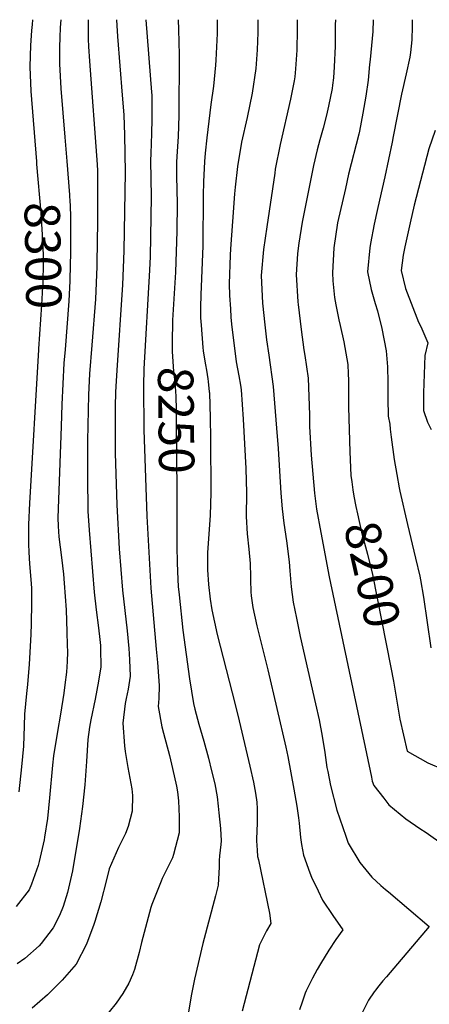
# Model space of a CAD drawing. Units: inches. Extents: x 2646929 to 2652306, y 1559062 to 1561272.
# Drawn here: x 2650132 to 2650465, y 1560472 to 1561272 of the extents above; entities that cross this region are included whole.
import ezdxf
from ezdxf.enums import TextEntityAlignment as Align

# ---------------------------------------------------------------- set-up
doc = ezdxf.new("R2010")
doc.units = ezdxf.units.IN
doc.header["$MEASUREMENT"] = 0
doc.layers.add('tile_2471_11_contour_10ft', color=15, linetype='Continuous')
doc.styles.add('Arial', font='arial.ttf')

msp = doc.modelspace()

# ---------------------------------------------------------------- linework, layer by layer
at = {"layer": 'tile_2471_11_contour_10ft'}
for points, elevation in [([(2650188.06, 1561272), (2650187.88, 1561260.18), (2650188.06, 1561256.16), (2650188.33, 1561250.31), (2650189.04, 1561238.28), (2650195.3, 1561154.28), (2650195.52, 1561149.16), (2650195.66, 1561145.64), (2650195.63, 1561138.43), (2650195.48, 1561104.93), (2650195.41, 1561093.76), (2650195.02, 1561071.45), (2650193.89, 1561044.72), (2650191.09, 1561007.3), (2650189.11, 1560984.01), (2650188.25, 1560967.14), (2650187.56, 1560929.79), (2650187.49, 1560910.18), (2650187.52, 1560900.48), (2650187.64, 1560872.4), (2650188.76, 1560857.14), (2650190.09, 1560840.23), (2650192.87, 1560806.65), (2650194.46, 1560792.17), (2650196.51, 1560777.72), (2650197.6, 1560768.08), (2650198.03, 1560763.24), (2650198.09, 1560760.48), (2650198.19, 1560745.81), (2650196.47, 1560734.22), (2650193.58, 1560719.53), (2650190.03, 1560702.86), (2650189.12, 1560696.85), (2650187.79, 1560686.81), (2650186.75, 1560668.87), (2650185.28, 1560649.94), (2650183.24, 1560632.3), (2650180.92, 1560614.55), (2650175.17, 1560580.02), (2650173.75, 1560573), (2650171.13, 1560562.38), (2650167.67, 1560551.05), (2650164.57, 1560543.93), (2650159.59, 1560533.8), (2650149.88, 1560521.1), (2650148.09, 1560519.12), (2650136.42, 1560508.87), (2650130.37, 1560504.46)], 8280), ([(2650142.77, 1561272), (2650142.36, 1561268.22), (2650141.94, 1561263.27), (2650140.96, 1561250.94), (2650140.7, 1561242.57), (2650140.51, 1561233.75), (2650141.37, 1561213.89), (2650145.84, 1561156.61)], 8300), ([(2650211, 1561272), (2650211.24, 1561267.31), (2650211.83, 1561258.38), (2650215.76, 1561210.65), (2650216.9, 1561194.77), (2650217.64, 1561178.09), (2650218.01, 1561148.11), (2650216.9, 1561084.1), (2650215.97, 1561056.5), (2650211.24, 1560987.13), (2650210.38, 1560973.74), (2650210.24, 1560969.09), (2650209.95, 1560957.58), (2650210.06, 1560919.54), (2650211.26, 1560877.67), (2650213.13, 1560841.97), (2650215.91, 1560808.22), (2650219.58, 1560775.24), (2650221.02, 1560760.83), (2650221.42, 1560756.6), (2650221.66, 1560751.61), (2650222.08, 1560738.33), (2650220.59, 1560727.88), (2650218.93, 1560720.17), (2650218, 1560716.04), (2650216.19, 1560700.19), (2650217.57, 1560681.59), (2650217.99, 1560677.02), (2650220.14, 1560664.06), (2650223.45, 1560646.77), (2650223.91, 1560641.31), (2650223.86, 1560628.54), (2650220.38, 1560616.09), (2650218.32, 1560610.37), (2650212.64, 1560599.17), (2650205.11, 1560581.87), (2650203.01, 1560572.68), (2650198.32, 1560554.83), (2650193.39, 1560538.93), (2650192.59, 1560536.6), (2650186.54, 1560520.37), (2650178.15, 1560504.28), (2650166.85, 1560491.36), (2650154.97, 1560479.36), (2650142.42, 1560468.44)], 8270), ([(2650165.81, 1561272), (2650165.29, 1561265.64), (2650164.81, 1561257.61), (2650164.68, 1561249.57), (2650164.61, 1561239.4), (2650164.74, 1561236.01), (2650165.8, 1561216.17), (2650169.08, 1561176.6), (2650170.63, 1561157.07)], 8290), ([(2650234.99, 1561272), (2650239.49, 1561213.08), (2650239.62, 1561210.55), (2650239.83, 1561197.33), (2650239.82, 1561191.04), (2650239.52, 1561179.43), (2650238.89, 1561163.27), (2650238.75, 1561157.6), (2650239.23, 1561128), (2650238.35, 1561079.43), (2650237.91, 1561068.3), (2650233.37, 1560988.2), (2650232.87, 1560974.49), (2650233.3, 1560938.49), (2650235.61, 1560868.43), (2650238.89, 1560809.78), (2650243.33, 1560760.17), (2650244.45, 1560749.38), (2650245.78, 1560730.9), (2650245.42, 1560720.1), (2650244.85, 1560713.69), (2650247.89, 1560697.07), (2650249.17, 1560692.06), (2650254.07, 1560673.85), (2650256.65, 1560663.39), (2650259.71, 1560648.87), (2650260.51, 1560644.38), (2650261.41, 1560636.9), (2650262.04, 1560624.02), (2650262.02, 1560610.95), (2650257.31, 1560593.4), (2650256.52, 1560590.58), (2650248.13, 1560573.83), (2650247.24, 1560571.64), (2650239.67, 1560552.66), (2650238.89, 1560550.29), (2650231.27, 1560521.98), (2650229.58, 1560513.81), (2650225.76, 1560499.9), (2650224.12, 1560495.59), (2650221.15, 1560488.72), (2650216.28, 1560480.38), (2650210.84, 1560472.41), (2650199.39, 1560458.42)], 8260), ([(2650261.03, 1561272), (2650261.45, 1561263.96), (2650261.87, 1561243.39), (2650261.71, 1561194.05), (2650261.15, 1561177.11), (2650260.07, 1561160.66), (2650259.9, 1561156.05), (2650259.82, 1561144.88), (2650260.36, 1561122.5), (2650260.18, 1561100.17), (2650258.91, 1561066.75), (2650256.54, 1561027.75), (2650256.49, 1561023.51)], 8250), ([(2650292.99, 1561272), (2650292.75, 1561260.79), (2650291.87, 1561239.13), (2650291.52, 1561235.08), (2650289.96, 1561217.95), (2650287.74, 1561203.04), (2650284.47, 1561175.94), (2650283.06, 1561163.5), (2650282.66, 1561156.72), (2650281.78, 1561140.08), (2650281.58, 1561129.45), (2650281.2, 1561088.2), (2650279.46, 1561048.29), (2650279.36, 1561038.44), (2650279.35, 1561029.64), (2650279.79, 1561023.79)], 8240), ([(2650325.92, 1561272), (2650325.91, 1561261.64), (2650325.42, 1561247.52), (2650324.3, 1561232.32), (2650321.29, 1561212.4), (2650317.2, 1561192.46), (2650312.59, 1561172.55), (2650309.39, 1561152.54), (2650307.38, 1561135.73), (2650306.92, 1561130.34), (2650305.22, 1561108.08), (2650303.66, 1561085.81), (2650303.36, 1561080.52), (2650302.74, 1561057.4), (2650302.98, 1561047.92), (2650303.65, 1561037.07), (2650304.11, 1561030.16), (2650304.6, 1561024.59), (2650308.28, 1560993.8), (2650310.53, 1560982.51), (2650311.89, 1560974.96), (2650312.41, 1560971.13), (2650314.02, 1560947.17), (2650316.26, 1560907.16), (2650316.8, 1560887.34), (2650316.57, 1560868.11), (2650317.18, 1560853.96), (2650318.68, 1560841.68), (2650319.74, 1560830), (2650319.9, 1560819.13), (2650319.9, 1560816.62), (2650320.23, 1560806.98), (2650320.6, 1560803.56), (2650321.78, 1560794.07), (2650325.06, 1560779.16), (2650334.03, 1560743.63), (2650348.74, 1560680.76), (2650350.32, 1560673.08), (2650355.27, 1560646.53), (2650357.61, 1560632.59), (2650359.12, 1560623.25), (2650359.42, 1560618.93), (2650360.6, 1560607.15), (2650361.38, 1560601.43), (2650362.95, 1560592.86), (2650368.16, 1560578.39), (2650369.52, 1560575.05), (2650374.88, 1560563.96), (2650378.63, 1560556.3), (2650386.84, 1560543.9), (2650395.04, 1560532.28), (2650389.41, 1560524.16), (2650383.75, 1560515.65), (2650376.94, 1560504.42), (2650374.21, 1560499.8), (2650370.35, 1560492.91), (2650365.16, 1560482.44), (2650364.4, 1560480.59), (2650361.9, 1560473.26), (2650359.8, 1560467.01)], 8230), ([(2650357.9, 1561272), (2650357.9, 1561268.94), (2650357.83, 1561264.1), (2650357.58, 1561247.17), (2650356.55, 1561232.15), (2650356.06, 1561225.64), (2650355.42, 1561222.21), (2650352.62, 1561207.32), (2650344.07, 1561170.41), (2650340.14, 1561150.46), (2650339.64, 1561147.19), (2650333.19, 1561103.57), (2650330.66, 1561085.11), (2650328.75, 1561063.95), (2650329.71, 1561041.54), (2650331.51, 1561023.94), (2650333.1, 1561011.78), (2650335.01, 1560999.4), (2650338.36, 1560973.71), (2650341.13, 1560940), (2650342.38, 1560923.42), (2650344.77, 1560887.16), (2650345.79, 1560874.42), (2650347.1, 1560862.84), (2650349.21, 1560848.39), (2650351.44, 1560831.26), (2650352.03, 1560823.91), (2650353.14, 1560811.05), (2650354.78, 1560798.57), (2650357.35, 1560785.38), (2650360.33, 1560770.51), (2650372.93, 1560715.99), (2650375.81, 1560702.76), (2650378.23, 1560689.47), (2650380.45, 1560676.17), (2650382.16, 1560664.09), (2650382.73, 1560660.77), (2650384.98, 1560649.58), (2650390.12, 1560629.34), (2650397.44, 1560608.31), (2650399.41, 1560602.67), (2650409, 1560587.01), (2650418.68, 1560575.07), (2650425.96, 1560568.2), (2650429.77, 1560564.98), (2650432.1, 1560563.05), (2650465.29, 1560534.93), (2650462.39, 1560531.47), (2650447.21, 1560513.47), (2650439.59, 1560504.5), (2650430.45, 1560494.02), (2650427.63, 1560490.65), (2650423.16, 1560485.19), (2650421.78, 1560483.27), (2650420.61, 1560481.62), (2650415.93, 1560475.01), (2650411.16, 1560465.17)], 8220), ([(2650389, 1561272), (2650388.96, 1561267.82), (2650388.81, 1561250.47), (2650388.13, 1561233.61), (2650387.37, 1561224.72), (2650386.69, 1561218.9), (2650386.26, 1561216.11), (2650383.53, 1561201.72), (2650381.76, 1561194.42), (2650379.05, 1561183.95), (2650376.36, 1561174.28), (2650374.2, 1561166.21), (2650371.28, 1561153.59), (2650365.73, 1561126.47), (2650362.05, 1561107.36), (2650359.31, 1561090.23), (2650358.67, 1561086.15), (2650358.28, 1561081.63), (2650357.06, 1561065), (2650358.45, 1561042.61), (2650358.7, 1561040.57), (2650361.17, 1561020.26), (2650363.36, 1561003.59), (2650364.21, 1560998.96), (2650366.93, 1560980.49), (2650368.04, 1560950.82), (2650368.05, 1560941.32), (2650369.44, 1560917.99), (2650372.14, 1560886.98), (2650372.55, 1560882.86), (2650373.76, 1560874.24), (2650377.04, 1560855.02), (2650383.89, 1560819), (2650418.24, 1560656.25), (2650418.98, 1560653.07), (2650420.34, 1560649.37), (2650428.3, 1560639.12), (2650432.44, 1560633.86), (2650446.29, 1560622.27), (2650457.66, 1560614.6), (2650462.78, 1560611.32), (2650477.05, 1560601.35)], 8210), ([(2650419.86, 1561272), (2650419.44, 1561262.37), (2650417.25, 1561239.62), (2650416.84, 1561235.68), (2650415.53, 1561222.74), (2650413.74, 1561209.96), (2650411.34, 1561196.07), (2650408.48, 1561181.31), (2650407.95, 1561178.83), (2650399.75, 1561146.41), (2650397.1, 1561134.82), (2650390.82, 1561106.96), (2650387.71, 1561086.56), (2650386.6, 1561066.09), (2650387, 1561059.85), (2650388.27, 1561046.29), (2650389.31, 1561040.15), (2650391.74, 1561028.09), (2650392.85, 1561023.35), (2650395.89, 1561010.12), (2650399.02, 1560991.8), (2650399.53, 1560984.11), (2650399.73, 1560979.1), (2650399.75, 1560975.04), (2650399.58, 1560966.1), (2650399.62, 1560957.1), (2650400.64, 1560920.74), (2650401.66, 1560901.37), (2650402.37, 1560896.37)], 8200), ([(2650451.35, 1561272), (2650451.34, 1561270.21), (2650451.31, 1561266.39), (2650451.09, 1561255.72), (2650449.98, 1561245.27), (2650449.52, 1561241.53), (2650446.6, 1561227.97), (2650442.71, 1561211.54), (2650435.88, 1561176.97), (2650435.04, 1561172.53), (2650429.1, 1561144.33), (2650424.82, 1561125.16), (2650423, 1561116.97), (2650420.52, 1561105.78), (2650417.66, 1561090.13), (2650417.03, 1561086.44), (2650415.05, 1561067.15), (2650417.97, 1561052.65), (2650421.37, 1561041.29), (2650423.3, 1561035.34), (2650426.64, 1561020.96), (2650430.3, 1561002.82), (2650431.26, 1560989.89), (2650431.64, 1560977.4), (2650431.67, 1560964.12), (2650431.81, 1560949.82), (2650433.35, 1560943.13), (2650433.63, 1560939.23), (2650434.32, 1560932.66), (2650436.87, 1560914.45), (2650438.88, 1560902.2), (2650440.85, 1560891.56), (2650441.43, 1560888.83), (2650447.64, 1560861.61), (2650454.26, 1560834.3), (2650457.68, 1560819.75), (2650458.29, 1560816.55), (2650460.72, 1560802.68), (2650466.61, 1560761.3)], 8190), ([(2650470.17, 1561181.92), (2650465.03, 1561167.01), (2650453.18, 1561121.26), (2650449.82, 1561106.9), (2650445.57, 1561087.49), (2650444.25, 1561080.46), (2650442.47, 1561068.16), (2650445.94, 1561053.52), (2650456.51, 1561026.11), (2650458.35, 1561022.55), (2650464.27, 1561009.4), (2650461.61, 1560999.14), (2650460.63, 1560968.61), (2650460.72, 1560954.3), (2650463.85, 1560944.77), (2650466.77, 1560938.84)], 8180), ([(2650170.63, 1561157.07), (2650172.81, 1561129.67), (2650172.93, 1561127.12), (2650172.97, 1561126.14)], 8290), ([(2650145.84, 1561156.61), (2650146, 1561154.51), (2650149.37, 1561114.95), (2650150.67, 1561096.99), (2650150.85, 1561092.46), (2650151.33, 1561080.2), (2650151.32, 1561074.66), (2650151.06, 1561057.83), (2650150.88, 1561054.82), (2650150.04, 1561040.14), (2650147.55, 1561004.36), (2650147.51, 1561003.62)], 8300), ([(2650172.97, 1561126.14), (2650173.5, 1561112.94), (2650173.55, 1561106.54), (2650173.56, 1561102.88), (2650173.54, 1561095.41)], 8290), ([(2650173.54, 1561095.41), (2650173.51, 1561081.99), (2650173.4, 1561073.04), (2650173.12, 1561059.65), (2650172.23, 1561043.27), (2650169.16, 1561004.02)], 8290), ([(2650256.49, 1561023.51), (2650256.36, 1561013.32), (2650256.26, 1561002.24), (2650257.42, 1560986.11), (2650258.47, 1560977.33), (2650259.29, 1560965.85), (2650259.46, 1560954.97), (2650259.58, 1560946.42), (2650260.15, 1560887.72), (2650260.11, 1560869.29)], 8250), ([(2650279.79, 1561023.79), (2650281.15, 1561005.65), (2650281.39, 1561002.74), (2650281.42, 1561002.56)], 8240), ([(2650169.16, 1561004.02), (2650168.28, 1560992.7), (2650166.55, 1560959.19), (2650165.9, 1560941.43), (2650163.34, 1560866.99), (2650163.67, 1560860.41), (2650164.24, 1560851.57), (2650166.3, 1560834.8), (2650167.83, 1560821.14), (2650168.39, 1560813.89), (2650169.96, 1560792.17), (2650170.69, 1560774.28), (2650170.98, 1560763.61), (2650171.12, 1560758.15), (2650170.88, 1560750.32), (2650170.3, 1560741.62), (2650169.11, 1560731.42), (2650168.26, 1560724.66), (2650165.53, 1560707.48), (2650163.1, 1560693.46), (2650159.88, 1560673.67), (2650159.01, 1560665.91), (2650156.63, 1560639.39), (2650154.86, 1560622.52), (2650152.59, 1560607.6), (2650152.12, 1560605.33), (2650148.19, 1560587.72), (2650147.42, 1560584.38), (2650141.89, 1560569.35), (2650140.14, 1560564.75), (2650129.32, 1560551.07)], 8290), ([(2650147.51, 1561003.62), (2650140.18, 1560878.87), (2650139.43, 1560861.65), (2650139.6, 1560845.65), (2650139.74, 1560839.07), (2650140.39, 1560829.66), (2650141.66, 1560813.81), (2650141.84, 1560809.66), (2650142.04, 1560797.69), (2650141.61, 1560781.26), (2650141.26, 1560772.25), (2650139.96, 1560748.17), (2650138.73, 1560731.51), (2650137.95, 1560724.25), (2650136.19, 1560707.52), (2650135.99, 1560698.03), (2650135.3, 1560681.52), (2650133.86, 1560664.78), (2650131.61, 1560644.29)], 8300), ([(2650281.42, 1561002.56), (2650283.26, 1560991.36), (2650284.18, 1560987.06), (2650285.29, 1560980), (2650285.58, 1560977.81), (2650286.42, 1560969.62), (2650286.51, 1560968.55), (2650287.17, 1560948.33), (2650287.38, 1560931.46), (2650287.78, 1560887.53), (2650287.11, 1560868.98), (2650285.15, 1560838.78), (2650284.92, 1560831.88), (2650285.11, 1560824.77), (2650285.9, 1560812.99), (2650287.16, 1560801.07), (2650288.58, 1560792.19), (2650292.92, 1560772.34), (2650304.95, 1560724.67), (2650309.74, 1560706.64), (2650319.54, 1560665.1), (2650322.41, 1560652.13), (2650324.14, 1560643.34), (2650325.23, 1560635.82), (2650325.53, 1560630.54), (2650325.47, 1560625.25), (2650325.33, 1560617.57), (2650325.02, 1560613.92), (2650324.88, 1560604.58), (2650325.28, 1560596.87), (2650325.76, 1560591.63), (2650326.39, 1560589.05), (2650335.35, 1560545.63), (2650336.4, 1560537.19), (2650333.05, 1560531.25), (2650327.41, 1560519.88), (2650313.15, 1560466.13)], 8240), ([(2650402.37, 1560896.37), (2650403.32, 1560889.72), (2650404.14, 1560884.7), (2650405.72, 1560876.14), (2650406.86, 1560870.19), (2650410.29, 1560855.43), (2650415.07, 1560837.45), (2650419.13, 1560821.09), (2650433.99, 1560745.38)], 8200), ([(2650260.11, 1560869.29), (2650260.06, 1560844.04), (2650260.33, 1560830.44), (2650260.93, 1560816.97), (2650261.28, 1560811.31), (2650261.94, 1560804.42), (2650265.08, 1560775.8), (2650270.3, 1560736.26), (2650273.72, 1560716.25), (2650274.71, 1560711.52), (2650278.02, 1560699.29), (2650282.08, 1560685.65), (2650285.72, 1560671.63), (2650288.33, 1560661.34), (2650290.92, 1560650.77), (2650292.88, 1560640.13), (2650293.8, 1560632.62), (2650294.36, 1560627.34), (2650295.65, 1560614.52), (2650296.14, 1560604.52), (2650295.93, 1560601.61), (2650294.75, 1560592.19), (2650294.41, 1560588.51), (2650294.56, 1560583.39), (2650293.65, 1560568.55), (2650291.55, 1560559.74), (2650281.28, 1560521.15), (2650274.33, 1560492.04), (2650271.71, 1560478.61), (2650269.49, 1560465.1)], 8250), ([(2650433.99, 1560745.38), (2650436.17, 1560734.27), (2650441.53, 1560703.33), (2650444.38, 1560690.43), (2650447.35, 1560677.32), (2650464.08, 1560667.98), (2650477.01, 1560662.44)], 8200)]:
    msp.add_lwpolyline(points, dxfattribs=dict(at, elevation=elevation))

# ---------------------------------------------------------------- texts
at = {"color": 18, "style": 'Arial'}
for s, rotation, p in [('8300', -88.92525, (2650151.33, 1561080.2)), ('8250', -89.32184, (2650259.58, 1560946.42)), ('8200', -77.48817, (2650419.13, 1560821.09))]:
    msp.add_text(s, height=28.8, rotation=rotation, dxfattribs=at).set_placement(p, align=Align.MIDDLE_CENTER)

doc.saveas('drawing.dxf')
